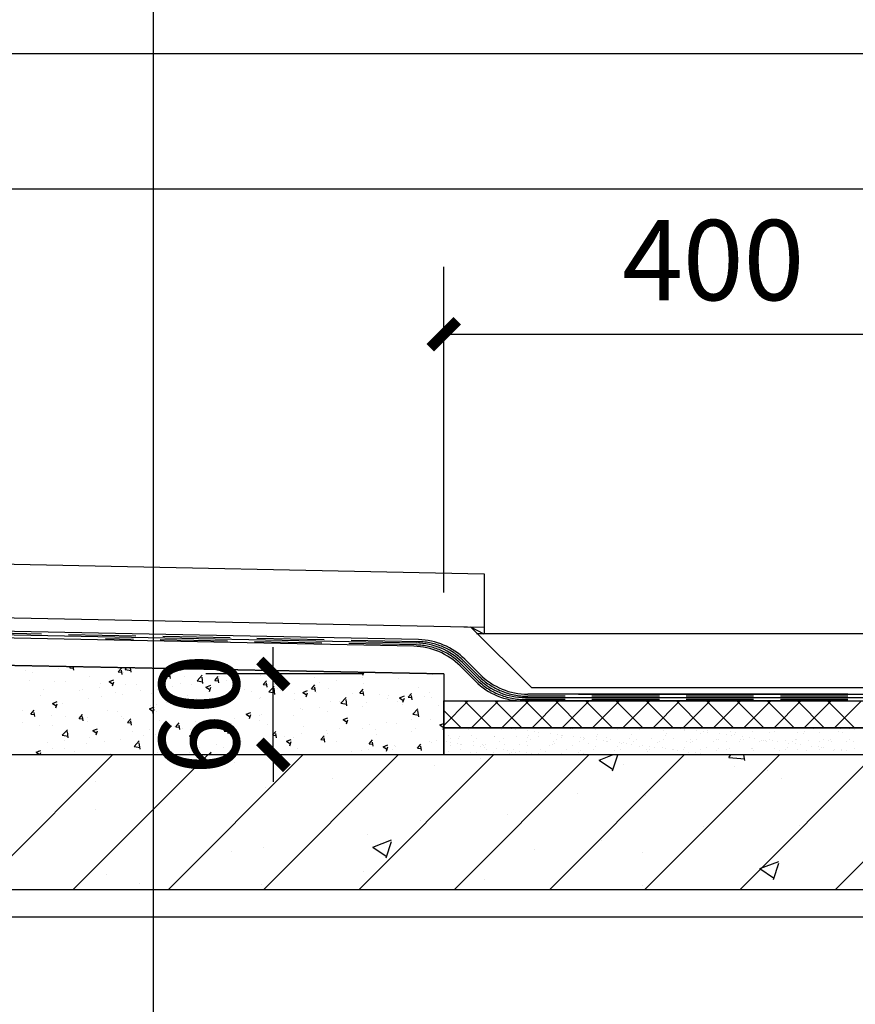
# Model space of a CAD drawing. Extents: x 1580661 to 2373886, y -337155 to 43846.
# Drawn here: x 1604281 to 1604902, y -84914 to -84184 of the extents above; entities that cross this region are included whole.
import ezdxf

# ---------------------------------------------------------------- set-up
doc = ezdxf.new("R2010")
doc.units = 0
doc.header["$LTSCALE"] = 4000
doc.header["$MEASUREMENT"] = 0
doc.linetypes.add('DASH', pattern=[0.35, 0.25, -0.1])
doc.linetypes.add('DOTE', pattern=[2.42, 2, -0.2, 0.02, -0.2])
doc.layers.get('0').update_dxf_attribs({"linetype": 'CONTINUOUS'})
doc.layers.get('Defpoints').update_dxf_attribs({"linetype": 'CONTINUOUS'})
for name, color, linetype in [('8hatch', 8, 'CONTINUOUS'), ('9dote', 251, 'DOTE'), ('A-DE-HATCH', 252, 'CONTINUOUS'), ('A-DE-粉刷线', 106, 'CONTINUOUS'), ('A-立面-轮廓线', 4, 'CONTINUOUS'), ('AXIS', 3, 'CONTINUOUS'), ('COLU_HATCH', 251, 'CONTINUOUS'), ('FS', 21, 'CONTINUOUS'), ('PUB_DIM', 3, 'CONTINUOUS'), ('WALL', 2, 'CONTINUOUS'), ('粗线', 4, 'CONTINUOUS'), ('辅助', 8, 'CONTINUOUS')]:
    doc.layers.add(name, color=color, linetype=linetype)
doc.styles.add('_TCH_DIM_T3', font='SIMPLEX', dxfattribs={"width": 0.705882, "bigfont": 'GBCBIG'})
doc.styles.add('DIM_FONT', font='tssdeng.shx', dxfattribs={"width": 0.8, "bigfont": 'tssdchn.shx'})
doc.dimstyles.new('DIMN20', dxfattribs={"dimscale": 0.2, "dimtxt": 300, "dimasz": 1, "dimexe": 250, "dimexo": 300, "dimgap": 150, "dimtad": 1, "dimdec": 0, "dimzin": 0, "dimdsep": 46, "dimtxsty": 'DIM_FONT', "dimblk": '_DIMX', "dimcen": 0.09, "dimclrt": 7, "dimadec": 0, "dimazin": 0, "dimtfac": 1, "dimtdec": 0, "dimtix": 1, "dimtmove": 2, "dimatfit": 3, "dimldrblk": '_DIMX', "dimfxl": 0, "dimtolj": 1, "dimtzin": 0, "dimarcsym": 0})

# ---------------------------------------------------------------- blocks, each defined once
blk = doc.blocks.new('_DIMX')
blk.add_line((-150, 0), (150, 0))
at = {"const_width": 50}
blk.add_lwpolyline([(-70, -70), (70, 70)], dxfattribs=at)
blk = doc.blocks.new('*D25')
at = {"layer": 'AXIS', "color": 0, "lineweight": -2}
for p, q in [((1605176.08, -83729.35), (1604330.74, -83729.35)), ((1604380.74, -87599.15), (1604380.74, -83729.55)), ((1605176.08, -87599.35), (1604330.74, -87599.35))]:
    blk.add_line(p, q, dxfattribs=at)
at = {"layer": 'Defpoints', "color": 0}
for p in [(1604380.74, -83729.35), (1605236.08, -83729.35), (1605236.08, -87599.35)]:
    blk.add_point(p, dxfattribs=at)
at = {"layer": 'AXIS', "color": 0, "lineweight": -2, "xscale": 0.2, "yscale": 0.2, "zscale": 0.2}
for p, rotation in [((1604380.74, -83729.35), 90), ((1604380.74, -87599.35), 270)]:
    blk.add_blockref('_DIMX', p, dxfattribs=dict(at, rotation=rotation))
at = {"layer": 'AXIS', "color": 7, "insert": (1604320.74, -85664.35), "char_height": 60, "attachment_point": 5, "rotation": 90, "style": 'DIM_FONT'}
blk.add_mtext('\\A1;3870', dxfattribs=at)
blk = doc.blocks.new('_ArchTick')
at = {"color": 0, "linetype": 'ByBlock', "const_width": 0.4}
blk.add_lwpolyline([(-0.5, -0.5), (0.5, 0.5)], dxfattribs=at)

msp = doc.modelspace()

# ---------------------------------------------------------------- linework, layer by layer
at = {"layer": '8hatch', "linetype": 'Continuous'}
for p, q in [((1604281.55, -84663.04), (1604281.56, -84663.03)), ((1604293.42, -84663.28), (1604293.41, -84663.26)), ((1604303.56, -84663.48), (1604303.57, -84663.47)), ((1604316.33, -84663.73), (1604316.31, -84663.72)), ((1604325.57, -84663.92), (1604325.58, -84663.91)), ((1604339.23, -84664.19), (1604339.22, -84664.18)), ((1604347.58, -84664.36), (1604347.59, -84664.35)), ((1604362.14, -84664.65), (1604362.13, -84664.64)), ((1604369.59, -84664.8), (1604369.6, -84664.79)), ((1604385.05, -84665.11), (1604385.04, -84665.1)), ((1604391.6, -84665.24), (1604391.61, -84665.23)), ((1604407.96, -84665.57), (1604407.95, -84665.56)), ((1604413.61, -84665.68), (1604413.62, -84665.67)), ((1604430.87, -84666.03), (1604430.86, -84666.01)), ((1604435.62, -84666.12), (1604435.63, -84666.11)), ((1604453.78, -84666.49), (1604453.77, -84666.47)), ((1604457.63, -84666.56), (1604457.64, -84666.55)), ((1604476.69, -84666.95), (1604476.68, -84666.93)), ((1604479.63, -84667), (1604479.65, -84666.99)), ((1604499.6, -84667.4), (1604499.58, -84667.39)), ((1604501.64, -84667.45), (1604501.66, -84667.43)), ((1604522.51, -84667.86), (1604522.49, -84667.85)), ((1604523.65, -84667.89), (1604523.67, -84667.87)), ((1604545.42, -84668.32), (1604545.4, -84668.3)), ((1604545.66, -84668.33), (1604545.68, -84668.31)), ((1604567.67, -84668.77), (1604567.69, -84668.75)), ((1604568.33, -84668.78), (1604568.31, -84668.76)), ((1604589.68, -84669.21), (1604589.7, -84669.19)), ((1604591.24, -84669.24), (1604591.22, -84669.22)), ((1604596.08, -84707.5), (1604614.23, -84689.35)), ((1604631.56, -84709.35), (1604611.56, -84689.35)), ((1604616.68, -84709.35), (1604636.69, -84689.35)), ((1604654.01, -84709.35), (1604634.01, -84689.35)), ((1604639.14, -84709.35), (1604659.14, -84689.35)), ((1604676.46, -84709.35), (1604656.46, -84689.35)), ((1604661.59, -84709.35), (1604681.59, -84689.35)), ((1604698.91, -84709.35), (1604678.91, -84689.35)), ((1604684.04, -84709.35), (1604704.04, -84689.35)), ((1604721.36, -84709.35), (1604701.36, -84689.35)), ((1604706.49, -84709.35), (1604726.49, -84689.35)), ((1604743.81, -84709.35), (1604723.81, -84689.35)), ((1604728.94, -84709.35), (1604748.94, -84689.35)), ((1604766.26, -84709.35), (1604746.26, -84689.35)), ((1604751.39, -84709.35), (1604771.39, -84689.35)), ((1604788.71, -84709.35), (1604768.71, -84689.35)), ((1604773.84, -84709.35), (1604793.84, -84689.35)), ((1604811.16, -84709.35), (1604791.16, -84689.35)), ((1604796.29, -84709.35), (1604816.29, -84689.35)), ((1604833.61, -84709.35), (1604813.61, -84689.35)), ((1604818.74, -84709.35), (1604838.74, -84689.35)), ((1604856.06, -84709.35), (1604836.06, -84689.35)), ((1604841.19, -84709.35), (1604861.19, -84689.35)), ((1604878.51, -84709.35), (1604858.51, -84689.35)), ((1604863.65, -84709.35), (1604883.65, -84689.35)), ((1604900.96, -84709.35), (1604880.96, -84689.35)), ((1604886.1, -84709.35), (1604906.1, -84689.35)), ((1604609.11, -84709.35), (1604596.08, -84696.33))]:
    msp.add_line(p, q, dxfattribs=at)
at = {"layer": '9dote', "linetype": 'Continuous'}
for p, q in [((1604285.71, -84663.37), (1604285.67, -84663.12)), ((1604285.75, -84666.4), (1604285.75, -84666.4)), ((1604290.86, -84668.01), (1604290.86, -84668.01)), ((1604309.8, -84665.52), (1604309.8, -84665.52)), ((1604318.57, -84664.66), (1604319.3, -84663.79)), ((1604318.57, -84664.66), (1604321.56, -84664.92)), ((1604321.58, -84666.51), (1604321.08, -84663.83)), ((1604354.43, -84667.8), (1604356.84, -84664.93)), ((1604354.43, -84667.8), (1604357.42, -84668.06)), ((1604357.44, -84669.65), (1604356.86, -84666.51)), ((1604358.17, -84667.9), (1604358.17, -84667.9)), ((1604359.57, -84666.09), (1604360.97, -84664.63)), ((1604359.57, -84666.09), (1604364.01, -84666.78)), ((1604364.02, -84668.09), (1604363.62, -84664.68)), ((1604390.3, -84670.94), (1604392.71, -84668.07)), ((1604393.3, -84672.79), (1604392.72, -84669.65)), ((1604422.71, -84668.64), (1604422.71, -84668.64)), ((1604535.32, -84668.12), (1604535.95, -84668.54)), ((1604535.97, -84670.12), (1604536.63, -84668.15)), ((1604288.28, -84673.86), (1604288.28, -84673.86)), ((1604307.24, -84674.63), (1604307.24, -84674.63)), ((1604314.97, -84674.98), (1604314.97, -84674.98)), ((1604332.91, -84671.1), (1604332.91, -84671.1)), ((1604341.66, -84676.11), (1604341.66, -84676.11)), ((1604347.74, -84674.99), (1604351.24, -84673.64)), ((1604347.74, -84674.98), (1604350.23, -84676.66)), ((1604350.24, -84678.24), (1604351.26, -84675.22)), ((1604359.67, -84676.94), (1604359.67, -84676.94)), ((1604390.3, -84670.94), (1604393.29, -84671.2)), ((1604391.25, -84672.78), (1604391.25, -84672.78)), ((1604400.32, -84676.22), (1604400.32, -84676.22)), ((1604403.77, -84671.13), (1604403.77, -84671.13)), ((1604412.93, -84674.37), (1604416.82, -84670.31)), ((1604412.93, -84674.37), (1604417.38, -84675.05)), ((1604417.38, -84676.36), (1604416.83, -84671.61)), ((1604426.16, -84674.08), (1604428.57, -84671.2)), ((1604426.16, -84674.08), (1604429.15, -84674.34)), ((1604429.17, -84675.92), (1604428.59, -84672.79)), ((1604429.48, -84671.21), (1604429.48, -84671.21)), ((1604434.46, -84674.08), (1604434.46, -84674.08)), ((1604460.42, -84670.33), (1604460.42, -84670.33)), ((1604462.02, -84677.21), (1604464.43, -84674.34)), ((1604465.03, -84679.06), (1604464.45, -84675.93)), ((1604499.78, -84672.18), (1604499.78, -84672.18)), ((1604504.16, -84675.91), (1604504.16, -84675.91)), ((1604516.68, -84674.26), (1604516.68, -84674.26)), ((1604535.61, -84671.76), (1604535.61, -84671.76)), ((1604536.71, -84676.5), (1604536.71, -84676.5)), ((1604562.39, -84672.98), (1604562.39, -84672.98)), ((1604587.64, -84669.78), (1604587.64, -84669.78)), ((1604298.82, -84680.57), (1604298.82, -84680.57)), ((1604325.51, -84681.7), (1604325.51, -84681.7)), ((1604328.22, -84681.08), (1604328.22, -84681.08)), ((1604340.74, -84679.43), (1604340.74, -84679.43)), ((1604352.21, -84682.83), (1604352.21, -84682.83)), ((1604368.35, -84677.24), (1604368.35, -84677.24)), ((1604371.16, -84681.22), (1604371.16, -84681.22)), ((1604378.9, -84683.95), (1604378.9, -84683.95)), ((1604383.53, -84680.8), (1604383.53, -84680.8)), ((1604395.05, -84678.37), (1604395.05, -84678.37)), ((1604409.2, -84677.28), (1604409.2, -84677.28)), ((1604419.6, -84678.99), (1604423.1, -84677.65)), ((1604419.6, -84678.99), (1604422.08, -84680.67)), ((1604421.74, -84679.49), (1604421.74, -84679.49)), ((1604422.1, -84682.25), (1604423.11, -84679.23)), ((1604441.13, -84684.2), (1604441.13, -84684.2)), ((1604441.46, -84682.19), (1604441.46, -84682.19)), ((1604448.43, -84680.62), (1604448.43, -84680.62)), ((1604453.65, -84682.56), (1604453.65, -84682.56)), ((1604462.02, -84677.21), (1604465.01, -84677.47)), ((1604466.29, -84682.64), (1604470.19, -84678.58)), ((1604466.29, -84682.64), (1604470.74, -84683.33)), ((1604470.74, -84684.64), (1604470.19, -84679.89)), ((1604470.62, -84677.18), (1604470.62, -84677.18)), ((1604472.58, -84680.06), (1604472.58, -84680.06)), ((1604475.12, -84681.75), (1604475.12, -84681.75)), ((1604485.49, -84683.45), (1604485.49, -84683.45)), ((1604491.45, -84682.99), (1604494.95, -84681.65)), ((1604491.45, -84682.99), (1604493.94, -84684.67)), ((1604493.95, -84686.25), (1604494.97, -84683.23)), ((1604497.89, -84680.35), (1604500.3, -84677.48)), ((1604497.89, -84680.35), (1604500.87, -84680.61)), ((1604500.89, -84682.2), (1604500.31, -84679.06)), ((1604501.81, -84682.88), (1604501.81, -84682.88)), ((1604510.74, -84680.25), (1604510.74, -84680.25)), ((1604528.5, -84684), (1604528.5, -84684)), ((1604533.75, -84683.49), (1604536.16, -84680.62)), ((1604533.75, -84683.49), (1604536.74, -84683.75)), ((1604536.75, -84685.34), (1604536.18, -84682.2)), ((1604569.61, -84686.63), (1604572.02, -84683.75)), ((1604577.19, -84679.67), (1604577.19, -84679.67)), ((1604585.49, -84683.19), (1604585.49, -84683.19)), ((1604296.64, -84685.24), (1604296.64, -84685.24)), ((1604305.73, -84691.11), (1604309.23, -84689.77)), ((1604305.73, -84691.11), (1604308.22, -84692.79)), ((1604306.63, -84691.27), (1604306.63, -84691.27)), ((1604308.23, -84694.37), (1604309.24, -84691.35)), ((1604312.84, -84691.23), (1604312.84, -84691.23)), ((1604332.3, -84687.75), (1604332.3, -84687.75)), ((1604342, -84686.23), (1604342, -84686.23)), ((1604357.56, -84684.55), (1604357.56, -84684.55)), ((1604390.62, -84690.85), (1604390.62, -84690.85)), ((1604405.59, -84685.08), (1604405.59, -84685.08)), ((1604409.55, -84688.36), (1604409.55, -84688.36)), ((1604412.3, -84687.19), (1604412.3, -84687.19)), ((1604432.28, -84686.21), (1604432.28, -84686.21)), ((1604433.85, -84690.72), (1604433.85, -84690.72)), ((1604458.97, -84687.34), (1604458.97, -84687.34)), ((1604459.82, -84686.97), (1604459.82, -84686.97)), ((1604485.66, -84688.47), (1604485.66, -84688.47)), ((1604512.35, -84689.59), (1604512.35, -84689.59)), ((1604518.87, -84689.68), (1604518.87, -84689.68)), ((1604519.65, -84690.92), (1604523.55, -84686.86)), ((1604519.65, -84690.92), (1604524.1, -84691.61)), ((1604522.46, -84691.48), (1604522.46, -84691.48)), ((1604524.1, -84692.92), (1604523.55, -84688.17)), ((1604539.04, -84690.72), (1604539.04, -84690.72)), ((1604548.03, -84684.67), (1604548.03, -84684.67)), ((1604554.04, -84687.33), (1604554.04, -84687.33)), ((1604555.19, -84685.13), (1604555.19, -84685.13)), ((1604561.78, -84689.63), (1604561.78, -84689.63)), ((1604563.31, -84687), (1604566.81, -84685.65)), ((1604563.31, -84687), (1604565.8, -84688.68)), ((1604565.81, -84690.26), (1604566.83, -84687.23)), ((1604566.56, -84685.68), (1604566.56, -84685.68)), ((1604569.61, -84686.63), (1604572.6, -84686.89)), ((1604572.62, -84688.47), (1604572.04, -84685.34)), ((1604581.88, -84686.26), (1604581.88, -84686.26)), ((1604587.03, -84686.43), (1604587.03, -84686.43)), ((1604283.68, -84696.24), (1604283.68, -84696.24)), ((1604289.65, -84699.13), (1604292.06, -84696.26)), ((1604292.65, -84700.98), (1604292.07, -84697.85)), ((1604346.52, -84696.66), (1604346.52, -84696.66)), ((1604353.98, -84697.2), (1604353.98, -84697.2)), ((1604377.59, -84695.12), (1604381.09, -84693.77)), ((1604377.59, -84695.12), (1604380.07, -84696.79)), ((1604378.1, -84692.5), (1604378.1, -84692.5)), ((1604380.09, -84698.37), (1604381.1, -84695.35)), ((1604382.92, -84697.44), (1604382.92, -84697.44)), ((1604383.14, -84692.2), (1604383.14, -84692.2)), ((1604408.59, -84693.92), (1604408.59, -84693.92)), ((1604449.44, -84699.12), (1604452.94, -84697.78)), ((1604489.72, -84694.68), (1604489.72, -84694.68)), ((1604491.01, -84695.63), (1604491.01, -84695.63)), ((1604503.52, -84693.98), (1604503.52, -84693.98)), ((1604510.14, -84696.9), (1604510.14, -84696.9)), ((1604536.11, -84693.15), (1604536.11, -84693.15)), ((1604565.74, -84691.85), (1604565.74, -84691.85)), ((1604573.02, -84699.19), (1604576.91, -84695.13)), ((1604577.46, -84701.19), (1604576.91, -84696.44)), ((1604592.43, -84692.98), (1604592.43, -84692.98)), ((1604283.49, -84704.96), (1604283.49, -84704.96)), ((1604289.65, -84699.13), (1604292.63, -84699.4)), ((1604305.02, -84700.4), (1604305.02, -84700.4)), ((1604315.07, -84700.8), (1604315.07, -84700.8)), ((1604324.82, -84702.21), (1604324.82, -84702.21)), ((1604325.51, -84702.27), (1604327.92, -84699.4)), ((1604325.51, -84702.27), (1604328.5, -84702.53)), ((1604327.58, -84699.15), (1604327.58, -84699.15)), ((1604328.51, -84704.12), (1604327.94, -84700.99)), ((1604331.7, -84704.39), (1604331.7, -84704.39)), ((1604331.72, -84701.53), (1604331.72, -84701.53)), ((1604356.95, -84701.19), (1604356.95, -84701.19)), ((1604358.41, -84702.65), (1604358.41, -84702.65)), ((1604361.37, -84705.41), (1604363.78, -84702.54)), ((1604361.37, -84705.41), (1604364.36, -84705.67)), ((1604364.38, -84707.26), (1604363.8, -84704.12)), ((1604385.1, -84703.78), (1604385.1, -84703.78)), ((1604397.23, -84708.55), (1604399.64, -84705.67)), ((1604411.79, -84704.91), (1604411.79, -84704.91)), ((1604427.98, -84703.92), (1604427.98, -84703.92)), ((1604431.4, -84704.69), (1604431.4, -84704.69)), ((1604438.48, -84706.04), (1604438.48, -84706.04)), ((1604440.49, -84702.28), (1604440.49, -84702.28)), ((1604449.44, -84699.12), (1604451.93, -84700.8)), ((1604451.94, -84702.38), (1604452.96, -84699.36)), ((1604459.21, -84703.62), (1604459.21, -84703.62)), ((1604459.43, -84699.78), (1604459.43, -84699.78)), ((1604460.56, -84699.69), (1604460.56, -84699.69)), ((1604484.88, -84700.1), (1604484.88, -84700.1)), ((1604521.3, -84703.12), (1604524.8, -84701.78)), ((1604521.3, -84703.12), (1604523.79, -84704.8)), ((1604523.8, -84706.38), (1604524.81, -84703.36)), ((1604553.4, -84705.4), (1604553.4, -84705.4)), ((1604561.17, -84706.27), (1604561.17, -84706.27)), ((1604572.34, -84702.91), (1604572.34, -84702.91)), ((1604573.02, -84699.19), (1604577.46, -84699.88)), ((1604586.42, -84703.07), (1604586.42, -84703.07)), ((1604593.15, -84707.13), (1604596.08, -84706)), ((1604295.66, -84707.21), (1604295.66, -84707.21)), ((1604306.02, -84707.91), (1604306.02, -84707.91)), ((1604312.83, -84714.8), (1604316.73, -84710.74)), ((1604317.28, -84716.79), (1604316.73, -84712.04)), ((1604335.57, -84711.24), (1604339.08, -84709.9)), ((1604335.57, -84711.24), (1604338.06, -84712.92)), ((1604338.08, -84714.5), (1604339.09, -84711.48)), ((1604364.95, -84712.22), (1604364.95, -84712.22)), ((1604377.46, -84710.57), (1604377.46, -84710.57)), ((1604396.4, -84708.08), (1604396.4, -84708.08)), ((1604397.23, -84708.55), (1604400.22, -84708.81)), ((1604400.24, -84710.4), (1604399.66, -84707.26)), ((1604402.24, -84709.7), (1604402.24, -84709.7)), ((1604407.98, -84710.57), (1604407.98, -84710.57)), ((1604433.1, -84711.69), (1604435.51, -84708.81)), ((1604433.1, -84711.68), (1604436.09, -84711.95)), ((1604433.24, -84707.37), (1604433.24, -84707.37)), ((1604436.1, -84713.53), (1604435.53, -84710.4)), ((1604465.17, -84707.16), (1604465.17, -84707.16)), ((1604468.96, -84714.82), (1604471.37, -84711.95)), ((1604471.97, -84716.67), (1604471.39, -84713.54)), ((1604491.86, -84708.29), (1604491.86, -84708.29)), ((1604509.31, -84711.21), (1604509.31, -84711.21)), ((1604509.53, -84713.54), (1604509.53, -84713.54)), ((1604518.55, -84709.42), (1604518.55, -84709.42)), ((1604535.5, -84709.79), (1604535.5, -84709.79)), ((1604540.89, -84707.05), (1604540.89, -84707.05)), ((1604545.25, -84710.55), (1604545.25, -84710.55)), ((1604571.94, -84711.68), (1604571.94, -84711.68)), ((1604575.13, -84709.5), (1604575.13, -84709.5)), ((1604593.16, -84707.13), (1604595.64, -84708.81)), ((1604595.66, -84710.39), (1604596.08, -84709.11)), ((1604301.91, -84720.52), (1604301.91, -84720.52)), ((1604312.83, -84714.8), (1604317.28, -84715.48)), ((1604314.43, -84718.87), (1604314.43, -84718.87)), ((1604333.37, -84716.38), (1604333.37, -84716.38)), ((1604343.92, -84719.71), (1604343.92, -84719.71)), ((1604356.34, -84717.84), (1604356.34, -84717.84)), ((1604366.2, -84723.07), (1604370.09, -84719.01)), ((1604370.65, -84725.07), (1604370.09, -84720.32)), ((1604373.08, -84714.7), (1604373.08, -84714.7)), ((1604382.31, -84714.09), (1604382.31, -84714.09)), ((1604407.43, -84715.25), (1604410.93, -84713.9)), ((1604407.43, -84715.25), (1604409.92, -84716.92)), ((1604409.93, -84718.5), (1604410.95, -84715.48)), ((1604446.28, -84719.5), (1604446.28, -84719.5)), ((1604458.6, -84720.26), (1604458.6, -84720.26)), ((1604468.96, -84714.82), (1604471.95, -84715.08)), ((1604477.85, -84715.35), (1604477.85, -84715.35)), ((1604479.29, -84719.25), (1604482.79, -84717.91)), ((1604479.29, -84719.25), (1604481.77, -84720.93)), ((1604481.79, -84722.51), (1604482.8, -84719.49)), ((1604484.27, -84716.74), (1604484.27, -84716.74)), ((1604490.37, -84713.7), (1604490.37, -84713.7)), ((1604504.82, -84717.96), (1604507.23, -84715.09)), ((1604504.82, -84717.96), (1604507.81, -84718.22)), ((1604507.83, -84719.81), (1604507.25, -84716.67)), ((1604516.81, -84719.51), (1604516.81, -84719.51)), ((1604540.69, -84721.1), (1604543.1, -84718.23)), ((1604543.69, -84722.95), (1604543.11, -84719.81)), ((1604545.97, -84714.5), (1604545.97, -84714.5)), ((1604585.82, -84719.72), (1604585.82, -84719.72)), ((1604587.11, -84720.48), (1604587.11, -84720.48)), ((1604590.76, -84718.47), (1604590.76, -84718.47)), ((1604293.56, -84727.37), (1604297.06, -84726.03)), ((1604293.56, -84727.37), (1604296.05, -84729.05)), ((1604295.29, -84725.95), (1604295.29, -84725.95)), ((1604296.49, -84729.35), (1604297.08, -84727.6)), ((1604305.42, -84724.56), (1604305.42, -84724.56)), ((1604314.76, -84724.71), (1604314.76, -84724.71)), ((1604321.98, -84727.08), (1604321.98, -84727.08)), ((1604331.09, -84721.04), (1604331.09, -84721.04)), ((1604366.2, -84723.07), (1604370.64, -84723.76)), ((1604383.25, -84727.8), (1604383.25, -84727.8)), ((1604407.38, -84727.21), (1604407.38, -84727.21)), ((1604414.82, -84723.64), (1604414.82, -84723.64)), ((1604421.47, -84729.35), (1604423.45, -84727.29)), ((1604427.34, -84722), (1604427.34, -84722)), ((1604432.63, -84724.01), (1604432.63, -84724.01)), ((1604487.65, -84724.51), (1604487.65, -84724.51)), ((1604527.73, -84726.77), (1604527.73, -84726.77)), ((1604534.89, -84726.44), (1604534.89, -84726.44)), ((1604540.25, -84725.12), (1604540.25, -84725.12)), ((1604540.69, -84721.1), (1604543.68, -84721.36)), ((1604551.14, -84723.26), (1604554.64, -84721.91)), ((1604551.14, -84723.26), (1604553.63, -84724.93)), ((1604553.65, -84726.51), (1604554.66, -84723.49)), ((1604557.95, -84725.48), (1604557.95, -84725.48)), ((1604559.19, -84722.63), (1604559.19, -84722.63)), ((1604560.56, -84722.92), (1604560.56, -84722.92)), ((1604576.55, -84724.24), (1604578.96, -84721.36)), ((1604576.55, -84724.24), (1604579.54, -84724.5)), ((1604579.56, -84726.08), (1604578.98, -84722.95)), ((1604348.67, -84728.2), (1604348.67, -84728.2)), ((1604375.36, -84729.33), (1604375.36, -84729.33)), ((1604423.54, -84729.35), (1604423.45, -84728.6))]:
    msp.add_line(p, q, dxfattribs=at)
at = {"layer": 'A-DE-HATCH', "color": 1, "linetype": 'DASH', "ltscale": 0.05}
for p, q in [((1604577.41, -84645.37), (1603772.28, -84629.26)), ((1604575.64, -84647.83), (1604344.93, -84643.22)), ((1604620.32, -84673.34), (1604608.89, -84661.96)), ((1604622.07, -84670.84), (1604610.67, -84659.49)), ((1604896.08, -84688.35), (1604656.66, -84688.35)), ((1604896.08, -84685.85), (1604658.41, -84685.85))]:
    msp.add_line(p, q, dxfattribs=at)
for centre, radius, start, end in [((1604574.67, -84696.32), 48.5, 45.1191, 88.85424), ((1604576.44, -84693.86), 48.5, 45.1191, 88.85424), ((1604656.66, -84636.85), 51.5, 225.1191, 270), ((1604658.41, -84634.35), 51.5, 225.1191, 270)]:
    msp.add_arc(centre, radius, start, end, dxfattribs=at)
at = {"layer": 'A-DE-粉刷线', "linetype": 'Continuous'}
for p, q in [((1604613.45, -84709.44), (1604613.45, -84709.44)), ((1604614.28, -84710.26), (1604614.28, -84710.26)), ((1604633.22, -84709.48), (1604633.22, -84709.48)), ((1604638.89, -84710.77), (1604638.89, -84710.77)), ((1604640.06, -84709.7), (1604640.06, -84709.7)), ((1604646.29, -84709.9), (1604646.29, -84709.9)), ((1604649.59, -84710.34), (1604649.59, -84710.34)), ((1604653, -84709.51), (1604653, -84709.51)), ((1604658.22, -84711.47), (1604658.22, -84711.47)), ((1604658.83, -84709.87), (1604658.83, -84709.87)), ((1604663.38, -84712.15), (1604663.38, -84712.15)), ((1604665.47, -84709.48), (1604665.47, -84709.48)), ((1604666.69, -84712.59), (1604666.69, -84712.59)), ((1604672.77, -84709.55), (1604672.77, -84709.55)), ((1604675.07, -84709.79), (1604675.07, -84709.79)), ((1604690.08, -84709.99), (1604690.08, -84709.99)), ((1604691.69, -84710), (1604691.69, -84710)), ((1604692.55, -84709.59), (1604692.55, -84709.59)), ((1604708.84, -84710.62), (1604708.84, -84710.62)), ((1604712.32, -84709.62), (1604712.32, -84709.62)), ((1604725.09, -84710.54), (1604725.09, -84710.54)), ((1604732.1, -84709.66), (1604732.1, -84709.66)), ((1604741.71, -84710.75), (1604741.71, -84710.75)), ((1604751.87, -84709.69), (1604751.87, -84709.69)), ((1604758.86, -84711.37), (1604758.86, -84711.37)), ((1604771.65, -84709.73), (1604771.65, -84709.73)), ((1604771.79, -84709.98), (1604771.79, -84709.98)), ((1604775.1, -84710.42), (1604775.1, -84710.42)), ((1604775.1, -84711.29), (1604775.1, -84711.29)), ((1604783.72, -84711.55), (1604783.72, -84711.55)), ((1604786.94, -84713.5), (1604786.94, -84713.5)), ((1604788.89, -84712.23), (1604788.89, -84712.23)), ((1604791.42, -84709.77), (1604791.42, -84709.77)), ((1604791.72, -84711.5), (1604791.72, -84711.5)), ((1604792.19, -84712.67), (1604792.19, -84712.67)), ((1604808.88, -84712.12), (1604808.88, -84712.12)), ((1604811.2, -84709.8), (1604811.2, -84709.8)), ((1604812.73, -84712.93), (1604812.73, -84712.93)), ((1604825.12, -84712.04), (1604825.12, -84712.04)), ((1604830.97, -84709.84), (1604830.97, -84709.84)), ((1604838.14, -84712.72), (1604838.14, -84712.72)), ((1604841.74, -84712.26), (1604841.74, -84712.26)), ((1604850.75, -84709.87), (1604850.75, -84709.87)), ((1604858.89, -84712.87), (1604858.89, -84712.87)), ((1604862.75, -84713.23), (1604862.75, -84713.23)), ((1604863.92, -84712.15), (1604863.92, -84712.15)), ((1604870.52, -84709.91), (1604870.52, -84709.91)), ((1604875.14, -84712.8), (1604875.14, -84712.8)), ((1604889.33, -84711.94), (1604889.33, -84711.94)), ((1604890.3, -84709.95), (1604890.3, -84709.95)), ((1604891.76, -84713.01), (1604891.76, -84713.01)), ((1604892.14, -84709.38), (1604892.14, -84709.38)), ((1604897.3, -84710.06), (1604897.3, -84710.06)), ((1604900.6, -84710.5), (1604900.6, -84710.5)), ((1604598.19, -84719.17), (1604598.19, -84719.17)), ((1604599.85, -84714.78), (1604599.85, -84714.78)), ((1604600.86, -84717.46), (1604600.86, -84717.46)), ((1604601.09, -84720.39), (1604601.09, -84720.39)), ((1604606.79, -84717.13), (1604606.79, -84717.13)), ((1604607.96, -84716.05), (1604607.96, -84716.05)), ((1604616.47, -84714.99), (1604616.47, -84714.99)), ((1604617.96, -84719.2), (1604617.96, -84719.2)), ((1604620.64, -84717.5), (1604620.64, -84717.5)), ((1604633.37, -84715.84), (1604633.37, -84715.84)), ((1604633.62, -84715.61), (1604633.62, -84715.61)), ((1604637.74, -84719.24), (1604637.74, -84719.24)), ((1604640.41, -84717.53), (1604640.41, -84717.53)), ((1604649.86, -84715.53), (1604649.86, -84715.53)), ((1604657.51, -84719.27), (1604657.51, -84719.27)), ((1604657.98, -84716.35), (1604657.98, -84716.35)), ((1604659.15, -84715.27), (1604659.15, -84715.27)), ((1604660.19, -84717.57), (1604660.19, -84717.57)), ((1604666.48, -84715.74), (1604666.48, -84715.74)), ((1604675.31, -84713.72), (1604675.31, -84713.72)), ((1604677.28, -84719.31), (1604677.28, -84719.31)), ((1604678.24, -84720.85), (1604678.24, -84720.85)), ((1604679.96, -84717.6), (1604679.96, -84717.6)), ((1604680.48, -84714.4), (1604680.48, -84714.4)), ((1604683.63, -84716.36), (1604683.63, -84716.36)), ((1604683.78, -84714.84), (1604683.78, -84714.84)), ((1604684.56, -84715.06), (1604684.56, -84715.06)), ((1604692.41, -84715.97), (1604692.41, -84715.97)), ((1604697.06, -84719.35), (1604697.06, -84719.35)), ((1604697.57, -84716.65), (1604697.57, -84716.65)), ((1604699.74, -84717.64), (1604699.74, -84717.64)), ((1604699.88, -84716.28), (1604699.88, -84716.28)), ((1604700.87, -84717.09), (1604700.87, -84717.09)), ((1604703.65, -84720.63), (1604703.65, -84720.63)), ((1604709.17, -84715.57), (1604709.17, -84715.57)), ((1604709.5, -84718.22), (1604709.5, -84718.22)), ((1604710.34, -84714.49), (1604710.34, -84714.49)), ((1604714.66, -84718.9), (1604714.66, -84718.9)), ((1604716.5, -84716.49), (1604716.5, -84716.49)), ((1604716.83, -84719.38), (1604716.83, -84719.38)), ((1604717.97, -84719.34), (1604717.97, -84719.34)), ((1604719.51, -84717.68), (1604719.51, -84717.68)), ((1604726.59, -84720.47), (1604726.59, -84720.47)), ((1604729.43, -84720.07), (1604729.43, -84720.07)), ((1604733.65, -84717.11), (1604733.65, -84717.11)), ((1604735.75, -84714.28), (1604735.75, -84714.28)), ((1604736.61, -84719.42), (1604736.61, -84719.42)), ((1604739.29, -84717.71), (1604739.29, -84717.71)), ((1604749.89, -84717.03), (1604749.89, -84717.03)), ((1604754.84, -84719.85), (1604754.84, -84719.85)), ((1604756.38, -84719.45), (1604756.38, -84719.45)), ((1604759.06, -84717.75), (1604759.06, -84717.75)), ((1604760.36, -84714.79), (1604760.36, -84714.79)), ((1604761.53, -84713.71), (1604761.53, -84713.71)), ((1604766.52, -84717.24), (1604766.52, -84717.24)), ((1604776.16, -84719.49), (1604776.16, -84719.49)), ((1604778.84, -84717.78), (1604778.84, -84717.78)), ((1604779.45, -84720.36), (1604779.45, -84720.36)), ((1604780.62, -84719.29), (1604780.62, -84719.29)), ((1604783.67, -84717.86), (1604783.67, -84717.86)), ((1604795.93, -84719.53), (1604795.93, -84719.53)), ((1604798.61, -84717.82), (1604798.61, -84717.82)), ((1604799.91, -84717.78), (1604799.91, -84717.78)), ((1604800.82, -84713.8), (1604800.82, -84713.8)), ((1604805.98, -84714.48), (1604805.98, -84714.48)), ((1604806.03, -84719.07), (1604806.03, -84719.07)), ((1604809.28, -84714.92), (1604809.28, -84714.92)), ((1604811.56, -84714.01), (1604811.56, -84714.01)), ((1604815.71, -84719.56), (1604815.71, -84719.56)), ((1604816.53, -84718), (1604816.53, -84718)), ((1604817.91, -84716.05), (1604817.91, -84716.05)), ((1604818.39, -84717.86), (1604818.39, -84717.86)), ((1604823.07, -84716.73), (1604823.07, -84716.73)), ((1604826.38, -84717.17), (1604826.38, -84717.17)), ((1604830.65, -84719.58), (1604830.65, -84719.58)), ((1604831.82, -84718.51), (1604831.82, -84718.51)), ((1604833.68, -84718.61), (1604833.68, -84718.61)), ((1604835, -84718.3), (1604835, -84718.3)), ((1604835.48, -84719.6), (1604835.48, -84719.6)), ((1604838.16, -84717.89), (1604838.16, -84717.89)), ((1604840.16, -84718.98), (1604840.16, -84718.98)), ((1604843.47, -84719.42), (1604843.47, -84719.42)), ((1604849.93, -84718.54), (1604849.93, -84718.54)), ((1604852.1, -84720.55), (1604852.1, -84720.55)), ((1604855.26, -84719.63), (1604855.26, -84719.63)), ((1604857.23, -84718.29), (1604857.23, -84718.29)), ((1604857.94, -84717.93), (1604857.94, -84717.93)), ((1604866.55, -84718.75), (1604866.55, -84718.75)), ((1604875.03, -84719.67), (1604875.03, -84719.67)), ((1604877.71, -84717.96), (1604877.71, -84717.96)), ((1604881.84, -84718.8), (1604881.84, -84718.8)), ((1604883.01, -84717.73), (1604883.01, -84717.73)), ((1604883.7, -84719.37), (1604883.7, -84719.37)), ((1604894.81, -84719.7), (1604894.81, -84719.7)), ((1604897.49, -84718), (1604897.49, -84718)), ((1604899.94, -84719.29), (1604899.94, -84719.29)), ((1604599.45, -84727.01), (1604599.45, -84727.01)), ((1604601.26, -84722.19), (1604601.26, -84722.19)), ((1604606.25, -84721.07), (1604606.25, -84721.07)), ((1604608.32, -84725.34), (1604608.32, -84725.34)), ((1604608.41, -84721.35), (1604608.41, -84721.35)), ((1604609.55, -84721.51), (1604609.55, -84721.51)), ((1604616.07, -84727.22), (1604616.07, -84727.22)), ((1604618.18, -84722.64), (1604618.18, -84722.64)), ((1604620.35, -84727.76), (1604620.35, -84727.76)), ((1604623.34, -84723.32), (1604623.34, -84723.32)), ((1604624.65, -84721.27), (1604624.65, -84721.27)), ((1604625.87, -84722.7), (1604625.87, -84722.7)), ((1604626.65, -84723.76), (1604626.65, -84723.76)), ((1604627.04, -84721.63), (1604627.04, -84721.63)), ((1604628.1, -84725.38), (1604628.1, -84725.38)), ((1604633.22, -84727.84), (1604633.22, -84727.84)), ((1604635.27, -84724.89), (1604635.27, -84724.89)), ((1604640.44, -84725.57), (1604640.44, -84725.57)), ((1604641.28, -84721.48), (1604641.28, -84721.48)), ((1604643.74, -84726.01), (1604643.74, -84726.01)), ((1604646.13, -84727.2), (1604646.13, -84727.2)), ((1604647.87, -84725.41), (1604647.87, -84725.41)), ((1604649.46, -84727.76), (1604649.46, -84727.76)), ((1604652.37, -84727.14), (1604652.37, -84727.14)), ((1604652.45, -84721.41), (1604652.45, -84721.41)), ((1604657.53, -84727.82), (1604657.53, -84727.82)), ((1604658.43, -84722.1), (1604658.43, -84722.1)), ((1604666.08, -84727.98), (1604666.08, -84727.98)), ((1604667.64, -84725.45), (1604667.64, -84725.45)), ((1604671.54, -84726.98), (1604671.54, -84726.98)), ((1604674.67, -84722.02), (1604674.67, -84722.02)), ((1604677.07, -84721.92), (1604677.07, -84721.92)), ((1604687.42, -84725.49), (1604687.42, -84725.49)), ((1604691.29, -84722.23), (1604691.29, -84722.23)), ((1604696.16, -84727.49), (1604696.16, -84727.49)), ((1604697.33, -84726.42), (1604697.33, -84726.42)), ((1604707.19, -84725.52), (1604707.19, -84725.52)), ((1604708.44, -84722.85), (1604708.44, -84722.85)), ((1604722.74, -84726.2), (1604722.74, -84726.2)), ((1604724.69, -84722.77), (1604724.69, -84722.77)), ((1604726.97, -84725.56), (1604726.97, -84725.56)), ((1604728.26, -84721.14), (1604728.26, -84721.14)), ((1604731.75, -84721.15), (1604731.75, -84721.15)), ((1604735.06, -84721.59), (1604735.06, -84721.59)), ((1604741.31, -84722.99), (1604741.31, -84722.99)), ((1604743.68, -84722.72), (1604743.68, -84722.72)), ((1604746.74, -84725.59), (1604746.74, -84725.59)), ((1604747.35, -84726.71), (1604747.35, -84726.71)), ((1604748.52, -84725.64), (1604748.52, -84725.64)), ((1604748.85, -84723.4), (1604748.85, -84723.4)), ((1604752.15, -84723.84), (1604752.15, -84723.84)), ((1604758.46, -84723.6), (1604758.46, -84723.6)), ((1604760.78, -84724.97), (1604760.78, -84724.97)), ((1604765.94, -84725.65), (1604765.94, -84725.65)), ((1604766.52, -84725.63), (1604766.52, -84725.63)), ((1604769.24, -84726.09), (1604769.24, -84726.09)), ((1604773.93, -84725.42), (1604773.93, -84725.42)), ((1604774.7, -84723.53), (1604774.7, -84723.53)), ((1604777.87, -84727.22), (1604777.87, -84727.22)), ((1604783.03, -84727.9), (1604783.03, -84727.9)), ((1604786.29, -84725.67), (1604786.29, -84725.67)), ((1604791.32, -84723.74), (1604791.32, -84723.74)), ((1604798.54, -84725.93), (1604798.54, -84725.93)), ((1604799.71, -84724.86), (1604799.71, -84724.86)), ((1604806.07, -84725.7), (1604806.07, -84725.7)), ((1604808.48, -84724.36), (1604808.48, -84724.36)), ((1604824.72, -84724.28), (1604824.72, -84724.28)), ((1604825.12, -84724.64), (1604825.12, -84724.64)), ((1604825.84, -84725.74), (1604825.84, -84725.74)), ((1604841.34, -84724.49), (1604841.34, -84724.49)), ((1604845.62, -84725.77), (1604845.62, -84725.77)), ((1604849.74, -84725.15), (1604849.74, -84725.15)), ((1604850.91, -84724.08), (1604850.91, -84724.08)), ((1604857.26, -84721.23), (1604857.26, -84721.23)), ((1604858.49, -84725.11), (1604858.49, -84725.11)), ((1604860.56, -84721.67), (1604860.56, -84721.67)), ((1604865.39, -84725.81), (1604865.39, -84725.81)), ((1604869.19, -84722.8), (1604869.19, -84722.8)), ((1604874.35, -84723.48), (1604874.35, -84723.48)), ((1604874.74, -84725.03), (1604874.74, -84725.03)), ((1604876.31, -84723.86), (1604876.31, -84723.86)), ((1604877.66, -84723.92), (1604877.66, -84723.92)), ((1604885.17, -84725.85), (1604885.17, -84725.85)), ((1604886.28, -84725.06), (1604886.28, -84725.06)), ((1604891.36, -84725.24), (1604891.36, -84725.24)), ((1604891.44, -84725.73), (1604891.44, -84725.73)), ((1604894.75, -84726.17), (1604894.75, -84726.17)), ((1604900.93, -84724.37), (1604900.93, -84724.37)), ((1604644.96, -84728.27), (1604644.96, -84728.27)), ((1604660.83, -84728.26), (1604660.83, -84728.26)), ((1604683.23, -84728.59), (1604683.23, -84728.59)), ((1604699.48, -84728.52), (1604699.48, -84728.52)), ((1604716.1, -84728.73), (1604716.1, -84728.73)), ((1604733.25, -84729.35), (1604733.25, -84729.35)), ((1604749.49, -84729.27), (1604749.49, -84729.27)), ((1604786.34, -84728.34), (1604786.34, -84728.34))]:
    msp.add_line(p, q, dxfattribs=at)
at = {"layer": 'A-立面-轮廓线'}
for p, q in [((1603772.28, -84577.86), (1604626.08, -84594.93)), ((1604626.08, -84594.93), (1604626.08, -84634.74)), ((1604626.08, -84634.74), (1603772.28, -84617.9)), ((1604577.44, -84643.87), (1603772.28, -84627.76)), ((1603772.28, -84630.26), (1604575.67, -84646.33)), ((1604573.89, -84648.8), (1603772.28, -84632.76)), ((1604611.08, -84634.35), (1604616.08, -84634.54)), ((1604626.08, -84639.74), (1604616.08, -84634.54)), ((1604616.08, -84634.54), (1604661.08, -84679.35)), ((1604620.47, -84639.35), (1604971.7, -84639.35)), ((1604626.08, -84634.74), (1604626.08, -84639.74)), ((1603772.28, -84652.84), (1604596.08, -84669.34)), ((1604596.08, -84669.32), (1603889.59, -84655.19)), ((1604609.95, -84660.89), (1604621.38, -84672.28)), ((1604623.12, -84669.78), (1604611.72, -84658.43)), ((1604596.08, -84669.34), (1604596.08, -84669.32)), ((1604619.64, -84674.78), (1604608.17, -84663.36)), ((1604896.08, -84684.35), (1604658.41, -84684.35)), ((1604661.08, -84679.35), (1604931.09, -84679.35)), ((1604696.08, -84684.35), (1604936.08, -84684.35)), ((1604596.08, -84709.35), (1604596.08, -84689.35)), ((1604596.08, -84689.35), (1604996.08, -84689.35)), ((1604896.08, -84689.35), (1604654.92, -84689.35)), ((1604656.66, -84686.85), (1604896.08, -84686.85)), ((1604696.08, -84686.85), (1604936.08, -84686.85)), ((1604696.08, -84689.35), (1604936.08, -84689.35)), ((1604996.08, -84709.35), (1604596.08, -84709.35)), ((1604596.08, -84729.35), (1604596.08, -84709.35)), ((1604596.08, -84709.35), (1604996.08, -84709.35)), ((1604996.08, -84729.35), (1604596.08, -84729.35))]:
    msp.add_line(p, q, dxfattribs=at)
for centre, start, end in [((1604574.67, -84696.32), 45.1191, 88.85424), ((1604576.44, -84693.86), 45.1191, 88.85424), ((1604572.89, -84698.79), 45.1191, 88.85424), ((1604654.92, -84639.35), 225.1191, 270), ((1604656.66, -84636.85), 225.1191, 270), ((1604658.41, -84634.35), 225.1191, 270)]:
    msp.add_arc(centre, 50, start, end, dxfattribs=at)
at = {"layer": 'COLU_HATCH', "linetype": 'Continuous'}
for p, q in [((1604250.17, -84829.35), (1604350.17, -84729.35)), ((1604320.89, -84829.35), (1604420.89, -84729.35)), ((1604391.6, -84829.35), (1604491.6, -84729.35)), ((1604440.61, -84734.73), (1604440.61, -84734.73)), ((1604462.31, -84829.35), (1604562.31, -84729.35)), ((1604533.02, -84829.35), (1604633.02, -84729.35)), ((1604603.73, -84829.35), (1604703.73, -84729.35)), ((1604623.07, -84731.84), (1604623.07, -84731.84)), ((1604674.44, -84829.35), (1604774.44, -84729.35)), ((1604711.37, -84733.2), (1604721.39, -84729.35)), ((1604711.38, -84733.2), (1604721.32, -84739.91)), ((1604721.33, -84741.2), (1604725.31, -84729.35)), ((1604745.15, -84829.35), (1604845.15, -84729.35)), ((1604807.56, -84731.17), (1604809.08, -84729.35)), ((1604807.56, -84731.16), (1604819.51, -84732.21)), ((1604815.86, -84829.35), (1604915.86, -84729.35)), ((1604819.52, -84733.51), (1604818.76, -84729.35)), ((1604886.57, -84829.35), (1604986.57, -84729.35)), ((1604589.43, -84736.98), (1604589.43, -84736.98)), ((1604729.83, -84736.35), (1604729.83, -84736.35)), ((1604812.03, -84737.67), (1604812.03, -84737.67)), ((1604836.6, -84740.86), (1604836.6, -84740.86)), ((1604337.92, -84748.81), (1604337.92, -84748.81)), ((1604513.69, -84746.95), (1604513.69, -84746.95)), ((1604846.78, -84746.62), (1604846.78, -84746.62)), ((1604463.62, -84753.54), (1604463.62, -84753.54)), ((1604695.39, -84757.69), (1604695.39, -84757.69)), ((1604745.76, -84759.42), (1604745.76, -84759.42)), ((1604337.31, -84770.17), (1604337.31, -84770.17)), ((1604578.75, -84777.71), (1604578.75, -84777.71)), ((1604643.07, -84773.51), (1604643.07, -84773.51)), ((1604788.94, -84782.67), (1604788.94, -84782.67)), ((1604859.95, -84781.58), (1604859.95, -84781.58)), ((1604539.2, -84788.5), (1604539.2, -84788.5)), ((1604543.33, -84797.7), (1604557.33, -84792.33)), ((1604553.29, -84805.7), (1604557.34, -84793.62)), ((1604713.2, -84792.64), (1604713.2, -84792.64)), ((1604462.12, -84797.73), (1604462.12, -84797.73)), ((1604543.33, -84797.7), (1604553.28, -84804.41)), ((1604663.13, -84799.23), (1604663.13, -84799.23)), ((1604438.18, -84801.31), (1604438.18, -84801.31)), ((1604743.31, -84801.61), (1604743.31, -84801.61)), ((1604830.76, -84813.72), (1604844.76, -84808.35)), ((1604335.49, -84815.39), (1604335.49, -84815.39)), ((1604830.76, -84813.72), (1604840.7, -84820.43)), ((1604840.71, -84821.72), (1604844.77, -84809.64)), ((1604844.35, -84813.2), (1604844.35, -84813.2)), ((1604345.48, -84817.76), (1604345.48, -84817.76)), ((1604536.82, -84815.86), (1604536.82, -84815.86)), ((1604626.68, -84821.63), (1604626.68, -84821.63)), ((1604370.59, -84825.02), (1604370.59, -84825.02)), ((1604461.07, -84825.84), (1604461.07, -84825.84)), ((1604743.33, -84826), (1604743.33, -84826))]:
    msp.add_line(p, q, dxfattribs=at)
at = {"layer": 'FS'}
msp.add_line((1603772.28, -84849.35), (1605086.08, -84849.35), dxfattribs=at)
at = {"layer": 'PUB_DIM'}
for p, q in [((1604596.08, -84608.97), (1604596.08, -84367.33)), ((1604596.08, -84417.33), (1604996.08, -84417.33)), ((1604469.55, -84669.34), (1604469.55, -84649.34)), ((1604536.08, -84669.34), (1604419.55, -84669.34)), ((1604469.55, -84729.35), (1604469.55, -84669.34)), ((1604536.08, -84729.35), (1604419.55, -84729.35)), ((1604469.55, -84729.35), (1604469.55, -84749.35))]:
    msp.add_line(p, q, dxfattribs=at)
at = {"layer": 'WALL'}
for p, q in [((1604996.08, -84729.35), (1603772.28, -84729.35)), ((1604996.08, -84829.35), (1603772.28, -84829.35))]:
    msp.add_line(p, q, dxfattribs=at)
at = {"layer": '粗线'}
msp.add_line((1604596.08, -84669.32), (1604596.08, -84729.35), dxfattribs=at)
at = {"layer": '辅助'}
for p, q in [((1604916.08, -84209.35), (1603772.28, -84209.35)), ((1603772.28, -84309.35), (1604916.08, -84309.35))]:
    msp.add_line(p, q, dxfattribs=at)

# ---------------------------------------------------------------- block references
at = {"layer": 'PUB_DIM', "xscale": 20, "yscale": 20, "zscale": 20}
for p, rotation in [((1604596.08, -84417.33), 180), ((1604469.55, -84669.34), 270), ((1604469.55, -84729.35), 90)]:
    msp.add_blockref('_ArchTick', p, dxfattribs=dict(at, rotation=rotation))

# ---------------------------------------------------------------- texts
at = {"layer": 'PUB_DIM', "color": 7, "insert": (1604796.08, -84362.33), "char_height": 59.5, "attachment_point": 5, "style": '_TCH_DIM_T3'}
msp.add_mtext('\\A1;400', dxfattribs=at)
at = {"layer": 'PUB_DIM', "color": 7, "insert": (1604414.55, -84699.34), "char_height": 59.5, "attachment_point": 5, "rotation": 90, "style": '_TCH_DIM_T3'}
msp.add_mtext('\\A1;60', dxfattribs=at)

# ---------------------------------------------------------------- dimensions: what is measured, and where the dimension line sits
at = {"layer": 'AXIS'}
dim = msp.add_aligned_dim(p1=(1605236.08, -87599.35), p2=(1605236.08, -83729.35), distance=855.34, dimstyle='DIMN20', dxfattribs=at)
dim.commit()
dim.dimension.update_dxf_attribs({"geometry": '*D25', "text_midpoint": (1604320.74, -85664.35)})

doc.saveas('drawing.dxf')
